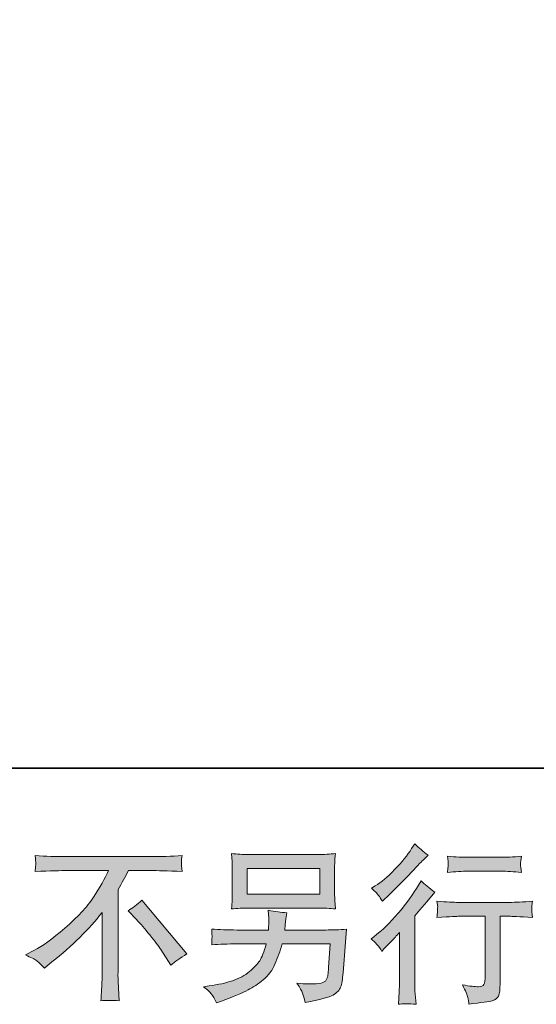
# Model space of a CAD drawing. Units: inches. Extents: x -77 to 1192, y -522 to 394.
# Drawn here: x 813 to 911, y -522 to -336 of the extents above; entities that cross this region are included whole.
import ezdxf

# ---------------------------------------------------------------- set-up
doc = ezdxf.new("R2010")
doc.units = ezdxf.units.IN
doc.header["$MEASUREMENT"] = 0
doc.layers.add('图层 1', color=7, linetype='Continuous')

msp = doc.modelspace()

# ---------------------------------------------------------------- hatches: boundary and pattern name
at = {"layer": '图层 1'}
h = msp.add_hatch(color=7, dxfattribs=at)
h.dxf.hatch_style = 2
edge = h.paths.add_edge_path()
edge.add_spline(control_points=[(881.66, -511.65), (881.66, -511.65), (882.07, -511.2), (882.07, -511.2), (882.07, -511.2), (883.66, -509.56), (883.66, -509.56), (883.95, -509.24), (884.4, -508.75), (885.02, -508.07), (885.02, -508.07), (885.02, -517), (885.02, -517), (885.02, -517.53), (885, -518.14), (884.96, -518.84), (884.92, -519.53), (884.86, -520.46), (884.8, -521.62), (885.68, -521.49), (886.79, -521.49), (888.1, -521.62), (888.1, -521.62), (887.91, -519.06), (887.91, -519.06), (887.87, -518.55), (887.85, -517.86), (887.85, -517), (887.85, -517), (887.85, -504.94), (887.85, -504.94), (887.85, -504.94), (888.83, -503.8), (888.83, -503.8), (888.83, -503.8), (890.13, -502.31), (890.13, -502.31), (890.13, -502.31), (891.65, -500.53), (891.65, -500.53), (890.59, -499.71), (889.72, -498.99), (889.05, -498.38), (889.05, -498.38), (888.58, -499.2), (888.58, -499.2), (887.58, -500.87), (886.32, -502.62), (884.77, -504.43), (883.22, -506.25), (881.69, -507.73), (880.18, -508.89), (880.18, -508.89), (879.64, -509.3), (879.64, -509.3), (880.44, -509.9), (881.12, -510.67), (881.66, -511.65)], knot_values=[0, 0, 0, 0, 1, 1, 1, 2, 2, 2, 3, 3, 3, 4, 4, 4, 5, 5, 5, 6, 6, 6, 7, 7, 7, 8, 8, 8, 9, 9, 9, 10, 10, 10, 11, 11, 11, 12, 12, 12, 13, 13, 13, 14, 14, 14, 15, 15, 15, 16, 16, 16, 17, 17, 17, 18, 18, 18, 19, 19, 19, 19], degree=3, periodic=0)
edge = h.paths.add_edge_path()
edge.add_spline(control_points=[(881.05, -501.11), (881.25, -501.36), (881.49, -501.72), (881.77, -502.18), (881.77, -502.18), (882.14, -501.83), (882.14, -501.83), (883.69, -500.42), (885.2, -498.92), (886.67, -497.35), (888.15, -495.78), (889.07, -494.82), (889.43, -494.45), (889.43, -494.45), (890.38, -493.54), (890.38, -493.54), (889.47, -492.86), (888.63, -492.14), (887.85, -491.38), (887.85, -491.38), (887.28, -492.3), (887.28, -492.3), (886.5, -493.55), (885.43, -494.87), (884.08, -496.26), (882.73, -497.65), (881.51, -498.68), (880.44, -499.33), (880.44, -499.33), (879.71, -499.78), (879.71, -499.78), (880.41, -500.41), (880.85, -500.85), (881.05, -501.11)], knot_values=[0, 0, 0, 0, 1, 1, 1, 2, 2, 2, 3, 3, 3, 4, 4, 4, 5, 5, 5, 6, 6, 6, 7, 7, 7, 8, 8, 8, 9, 9, 9, 10, 10, 10, 11, 11, 11, 11], degree=3, periodic=0)
edge = h.paths.add_edge_path()
edge.add_spline(control_points=[(892.04, -502.2), (892.04, -502.2), (892.18, -503.25), (892.18, -503.25), (892.18, -503.3), (892.16, -503.46), (892.15, -503.71), (892.14, -503.97), (892.13, -504.2), (892.12, -504.39), (892.11, -504.6), (892.09, -504.91), (892.04, -505.29), (894.64, -505.12), (895.99, -505.04), (896.1, -505.04), (896.1, -505.04), (901.11, -505.04), (901.11, -505.04), (901.11, -505.04), (901.11, -516.19), (901.11, -516.19), (901.11, -517.03), (901.03, -517.59), (900.89, -517.88), (900.75, -518.16), (900.4, -518.3), (899.84, -518.3), (899.27, -518.33), (898.26, -518.21), (896.83, -517.96), (897.44, -519.12), (897.79, -519.9), (897.87, -520.31), (897.96, -520.72), (898.02, -521.15), (898.06, -521.57), (900.41, -521.31), (901.88, -521.11), (902.47, -520.94), (903.05, -520.79), (903.45, -520.49), (903.64, -520.06), (903.84, -519.62), (903.93, -518.85), (903.93, -517.74), (903.93, -517.74), (903.93, -505.04), (903.93, -505.04), (903.93, -505.04), (905.7, -505.04), (905.7, -505.04), (906.06, -505.04), (907.51, -505.12), (910.04, -505.29), (909.96, -504.39), (909.91, -503.88), (909.89, -503.74), (909.88, -503.62), (909.89, -503.43), (909.92, -503.19), (909.94, -502.96), (909.98, -502.64), (910.04, -502.2), (908.27, -502.35), (906.81, -502.43), (905.67, -502.43), (905.67, -502.43), (896.1, -502.43), (896.1, -502.43), (895.21, -502.43), (893.86, -502.35), (892.04, -502.2)], knot_values=[0, 0, 0, 0, 1, 1, 1, 2, 2, 2, 3, 3, 3, 4, 4, 4, 5, 5, 5, 6, 6, 6, 7, 7, 7, 8, 8, 8, 9, 9, 9, 10, 10, 10, 11, 11, 11, 12, 12, 12, 13, 13, 13, 14, 14, 14, 15, 15, 15, 16, 16, 16, 17, 17, 17, 18, 18, 18, 19, 19, 19, 20, 20, 20, 21, 21, 21, 22, 22, 22, 23, 23, 23, 24, 24, 24, 24], degree=3, periodic=0)
edge = h.paths.add_edge_path()
edge.add_spline(control_points=[(904.19, -493.94), (904.19, -493.94), (897.88, -493.94), (897.88, -493.94), (896.91, -493.94), (895.63, -493.87), (894.02, -493.72), (894.02, -493.72), (894.15, -494.72), (894.15, -494.72), (894.19, -495.05), (894.19, -495.37), (894.15, -495.7), (894.11, -496.03), (894.06, -496.4), (894.02, -496.81), (895.52, -496.64), (896.81, -496.56), (897.88, -496.56), (897.88, -496.56), (904.19, -496.56), (904.19, -496.56), (905.18, -496.56), (906.44, -496.64), (907.99, -496.81), (907.99, -496.81), (907.83, -495.83), (907.83, -495.83), (907.78, -495.72), (907.77, -495.53), (907.79, -495.25), (907.79, -494.9), (907.86, -494.38), (907.99, -493.72), (906.32, -493.87), (905.05, -493.94), (904.19, -493.94)], knot_values=[0, 0, 0, 0, 1, 1, 1, 2, 2, 2, 3, 3, 3, 4, 4, 4, 5, 5, 5, 6, 6, 6, 7, 7, 7, 8, 8, 8, 9, 9, 9, 10, 10, 10, 11, 11, 11, 12, 12, 12, 12], degree=3, periodic=0)
h = msp.add_hatch(color=7, dxfattribs=at)
h.dxf.hatch_style = 2
h.paths.add_polyline_path([(856.33, -496.02), (869.96, -496.02), (869.96, -500.87), (856.33, -500.87)])
edge = h.paths.add_edge_path()
edge.add_spline(control_points=[(849.6, -519.69), (849.86, -520.02), (850.18, -520.57), (850.54, -521.36), (850.54, -521.36), (851.45, -521.01), (851.45, -521.01), (853.84, -520.12), (855.5, -519.43), (856.47, -518.92), (857.43, -518.41), (858.39, -517.77), (859.33, -516.99), (860.29, -516.21), (861.02, -515.23), (861.54, -514.04), (862.05, -512.86), (862.52, -511.6), (862.92, -510.25), (862.92, -510.25), (871.96, -510.25), (871.96, -510.25), (871.96, -510.25), (871.65, -514.71), (871.65, -514.71), (871.58, -515.36), (871.54, -515.8), (871.52, -516.05), (871.5, -516.29), (871.37, -516.65), (871.15, -517.11), (870.93, -517.58), (869.91, -517.8), (868.07, -517.78), (867.25, -517.78), (866.45, -517.74), (865.66, -517.65), (866.28, -518.62), (866.61, -519.17), (866.67, -519.31), (866.74, -519.45), (866.92, -520.1), (867.22, -521.26), (870.02, -520.75), (871.78, -520.29), (872.51, -519.87), (873.24, -519.45), (873.7, -518.95), (873.91, -518.39), (874.11, -517.83), (874.27, -516.93), (874.37, -515.69), (874.37, -515.69), (875.01, -507.5), (875.01, -507.5), (873.61, -507.58), (872.32, -507.63), (871.14, -507.63), (871.14, -507.63), (863.37, -507.63), (863.37, -507.63), (863.37, -507.63), (863.45, -506.68), (863.45, -506.68), (863.45, -506.68), (863.6, -505.54), (863.6, -505.54), (863.6, -505.54), (863.76, -504.39), (863.76, -504.39), (862.72, -504.31), (861.56, -504.16), (860.29, -503.92), (860.29, -503.92), (860.36, -505.44), (860.36, -505.44), (860.36, -505.44), (860.39, -506.01), (860.39, -506.01), (860.39, -506.14), (860.38, -506.35), (860.36, -506.65), (860.33, -506.96), (860.32, -507.29), (860.32, -507.63), (860.32, -507.63), (854.39, -507.63), (854.39, -507.63), (852.63, -507.63), (851.03, -507.56), (849.62, -507.44), (849.62, -507.44), (849.68, -508.38), (849.68, -508.38), (849.7, -508.77), (849.7, -508.98), (849.69, -509.03), (849.68, -509.08), (849.67, -509.23), (849.66, -509.44), (849.65, -509.66), (849.64, -510), (849.62, -510.43), (851.16, -510.31), (852.75, -510.25), (854.39, -510.25), (854.39, -510.25), (859.91, -510.25), (859.91, -510.25), (859.46, -511.74), (859.05, -512.8), (858.67, -513.41), (858.29, -514.02), (857.65, -514.7), (856.75, -515.45), (855.86, -516.2), (854.79, -516.78), (853.55, -517.19), (852.3, -517.6), (850.83, -517.93), (849.14, -518.16), (849.14, -518.16), (848.06, -518.32), (848.06, -518.32), (848.83, -518.91), (849.33, -519.36), (849.6, -519.69)], knot_values=[0, 0, 0, 0, 1, 1, 1, 2, 2, 2, 3, 3, 3, 4, 4, 4, 5, 5, 5, 6, 6, 6, 7, 7, 7, 8, 8, 8, 9, 9, 9, 10, 10, 10, 11, 11, 11, 12, 12, 12, 13, 13, 13, 14, 14, 14, 15, 15, 15, 16, 16, 16, 17, 17, 17, 18, 18, 18, 19, 19, 19, 20, 20, 20, 21, 21, 21, 22, 22, 22, 23, 23, 23, 24, 24, 24, 25, 25, 25, 26, 26, 26, 27, 27, 27, 28, 28, 28, 29, 29, 29, 30, 30, 30, 31, 31, 31, 32, 32, 32, 33, 33, 33, 34, 34, 34, 35, 35, 35, 36, 36, 36, 37, 37, 37, 38, 38, 38, 39, 39, 39, 40, 40, 40, 41, 41, 41, 42, 42, 42, 42], degree=3, periodic=0)
edge = h.paths.add_edge_path()
edge.add_spline(control_points=[(856.6, -503.49), (856.6, -503.49), (869.66, -503.49), (869.66, -503.49), (870.77, -503.49), (871.87, -503.54), (872.94, -503.65), (872.94, -503.65), (872.82, -502.08), (872.82, -502.08), (872.79, -501.88), (872.78, -501.34), (872.78, -500.46), (872.78, -500.46), (872.78, -496.48), (872.78, -496.48), (872.78, -495.74), (872.78, -495.18), (872.79, -494.82), (872.81, -494.44), (872.86, -493.92), (872.94, -493.24), (871.87, -493.35), (870.77, -493.4), (869.66, -493.4), (869.66, -493.4), (856.64, -493.4), (856.64, -493.4), (855.51, -493.4), (854.41, -493.35), (853.34, -493.24), (853.34, -493.24), (853.47, -494.76), (853.47, -494.76), (853.49, -495.01), (853.5, -495.57), (853.5, -496.48), (853.5, -496.48), (853.5, -500.43), (853.5, -500.43), (853.5, -501.14), (853.49, -501.67), (853.47, -502.05), (853.45, -502.44), (853.41, -502.97), (853.34, -503.65), (854.41, -503.54), (855.5, -503.49), (856.6, -503.49)], knot_values=[0, 0, 0, 0, 1, 1, 1, 2, 2, 2, 3, 3, 3, 4, 4, 4, 5, 5, 5, 6, 6, 6, 7, 7, 7, 8, 8, 8, 9, 9, 9, 10, 10, 10, 11, 11, 11, 12, 12, 12, 13, 13, 13, 14, 14, 14, 15, 15, 15, 16, 16, 16, 16], degree=3, periodic=0)
h = msp.add_hatch(color=7, dxfattribs=at)
h.dxf.hatch_style = 2
edge = h.paths.add_edge_path()
edge.add_spline(control_points=[(814.55, -512.32), (814.55, -512.32), (816.26, -511.44), (816.26, -511.44), (817.69, -510.7), (819.59, -509.31), (821.96, -507.3), (824.32, -505.28), (826.11, -503.34), (827.34, -501.47), (828.56, -499.61), (829.53, -497.93), (830.21, -496.43), (830.21, -496.43), (822.46, -496.43), (822.46, -496.43), (821.28, -496.43), (819.25, -496.49), (816.38, -496.62), (816.42, -496.18), (816.45, -495.84), (816.46, -495.63), (816.47, -495.42), (816.48, -495.23), (816.49, -495.06), (816.5, -494.89), (816.47, -494.41), (816.38, -493.62), (818.35, -493.75), (820.32, -493.81), (822.3, -493.81), (822.3, -493.81), (838.03, -493.81), (838.03, -493.81), (840.03, -493.81), (842.04, -493.75), (844.04, -493.62), (843.98, -494.08), (843.94, -494.4), (843.93, -494.59), (843.92, -494.78), (843.92, -494.95), (843.93, -495.1), (843.94, -495.26), (843.98, -495.76), (844.04, -496.62), (841.28, -496.49), (839.31, -496.43), (838.15, -496.43), (838.15, -496.43), (833.97, -496.43), (833.97, -496.43), (833.35, -497.61), (832.68, -498.8), (831.98, -499.98), (831.98, -499.98), (831.98, -515.68), (831.98, -515.68), (831.96, -516.4), (832, -517.36), (832.08, -518.56), (832.08, -518.56), (832.2, -520.97), (832.2, -520.97), (830.91, -520.86), (829.76, -520.86), (828.76, -520.97), (828.83, -519.8), (828.88, -518.85), (828.92, -518.09), (828.96, -517.35), (828.99, -516.56), (828.99, -515.74), (828.99, -515.74), (828.99, -504.34), (828.99, -504.34), (826.54, -507.47), (823.39, -510.57), (819.55, -513.65), (819.55, -513.65), (818.13, -514.8), (818.13, -514.8), (817.55, -514.16), (817.07, -513.71), (816.68, -513.43), (816.29, -513.16), (815.58, -512.79), (814.55, -512.32)], knot_values=[0, 0, 0, 0, 1, 1, 1, 2, 2, 2, 3, 3, 3, 4, 4, 4, 5, 5, 5, 6, 6, 6, 7, 7, 7, 8, 8, 8, 9, 9, 9, 10, 10, 10, 11, 11, 11, 12, 12, 12, 13, 13, 13, 14, 14, 14, 15, 15, 15, 16, 16, 16, 17, 17, 17, 18, 18, 18, 19, 19, 19, 20, 20, 20, 21, 21, 21, 22, 22, 22, 23, 23, 23, 24, 24, 24, 25, 25, 25, 26, 26, 26, 27, 27, 27, 28, 28, 28, 29, 29, 29, 29], degree=3, periodic=0)
edge = h.paths.add_edge_path()
edge.add_spline(control_points=[(833.89, -503.99), (834.72, -503.5), (835.58, -502.84), (836.49, -502.02), (836.49, -502.02), (844.97, -512.12), (844.97, -512.12), (843.68, -512.9), (842.67, -513.61), (841.94, -514.24), (841.94, -514.24), (840.03, -511.3), (840.03, -511.3), (839.59, -510.62), (838.9, -509.7), (837.95, -508.56), (837.02, -507.41), (836.19, -506.45), (835.47, -505.66), (835.47, -505.66), (833.89, -503.99), (833.89, -503.99)], knot_values=[0, 0, 0, 0, 1, 1, 1, 2, 2, 2, 3, 3, 3, 4, 4, 4, 5, 5, 5, 6, 6, 6, 7, 7, 7, 7], degree=3, periodic=0)

# ---------------------------------------------------------------- linework, layer by layer
at = {"layer": '图层 1', "color": 7, "lineweight": 35}
msp.add_lwpolyline([(1191.8, -477.14), (-77.12, -477.14), (-77.12, 344.78), (1191.8, 344.78), (1191.8, -477.14), (1191.8, -477.14)], dxfattribs=at)
at = {"layer": '图层 1', "color": 7, "lineweight": 0}
msp.add_lwpolyline([(856.33, -496.02), (869.96, -496.02), (869.96, -500.87), (856.33, -500.87), (856.33, -496.02)], dxfattribs=at)
for points, knots in [([(881.05, -501.11), (881.25, -501.36), (881.49, -501.72), (881.77, -502.18), (881.77, -502.18), (882.14, -501.83), (882.14, -501.83), (883.69, -500.42), (885.2, -498.92), (886.67, -497.35), (888.15, -495.78), (889.07, -494.82), (889.43, -494.45), (889.43, -494.45), (890.38, -493.54), (890.38, -493.54), (889.47, -492.86), (888.63, -492.14), (887.85, -491.38), (887.85, -491.38), (887.28, -492.3), (887.28, -492.3), (886.5, -493.55), (885.43, -494.87), (884.08, -496.26), (882.73, -497.65), (881.51, -498.68), (880.44, -499.33), (880.44, -499.33), (879.71, -499.78), (879.71, -499.78), (880.41, -500.41), (880.85, -500.85), (881.05, -501.11)], [0, 0, 0, 0, 1, 1, 1, 2, 2, 2, 3, 3, 3, 4, 4, 4, 5, 5, 5, 6, 6, 6, 7, 7, 7, 8, 8, 8, 9, 9, 9, 10, 10, 10, 11, 11, 11, 11]), ([(856.6, -503.49), (856.6, -503.49), (869.66, -503.49), (869.66, -503.49), (870.77, -503.49), (871.87, -503.54), (872.94, -503.65), (872.94, -503.65), (872.82, -502.08), (872.82, -502.08), (872.79, -501.88), (872.78, -501.34), (872.78, -500.46), (872.78, -500.46), (872.78, -496.48), (872.78, -496.48), (872.78, -495.74), (872.78, -495.18), (872.79, -494.82), (872.81, -494.44), (872.86, -493.92), (872.94, -493.24), (871.87, -493.35), (870.77, -493.4), (869.66, -493.4), (869.66, -493.4), (856.64, -493.4), (856.64, -493.4), (855.51, -493.4), (854.41, -493.35), (853.34, -493.24), (853.34, -493.24), (853.47, -494.76), (853.47, -494.76), (853.49, -495.01), (853.5, -495.57), (853.5, -496.48), (853.5, -496.48), (853.5, -500.43), (853.5, -500.43), (853.5, -501.14), (853.49, -501.67), (853.47, -502.05), (853.45, -502.44), (853.41, -502.97), (853.34, -503.65), (854.41, -503.54), (855.5, -503.49), (856.6, -503.49)], [0, 0, 0, 0, 1, 1, 1, 2, 2, 2, 3, 3, 3, 4, 4, 4, 5, 5, 5, 6, 6, 6, 7, 7, 7, 8, 8, 8, 9, 9, 9, 10, 10, 10, 11, 11, 11, 12, 12, 12, 13, 13, 13, 14, 14, 14, 15, 15, 15, 16, 16, 16, 16]), ([(814.55, -512.32), (814.55, -512.32), (816.26, -511.44), (816.26, -511.44), (817.69, -510.7), (819.59, -509.31), (821.96, -507.3), (824.32, -505.28), (826.11, -503.34), (827.34, -501.47), (828.56, -499.61), (829.53, -497.93), (830.21, -496.43), (830.21, -496.43), (822.46, -496.43), (822.46, -496.43), (821.28, -496.43), (819.25, -496.49), (816.38, -496.62), (816.42, -496.18), (816.45, -495.84), (816.46, -495.63), (816.47, -495.42), (816.48, -495.23), (816.49, -495.06), (816.5, -494.89), (816.47, -494.41), (816.38, -493.62), (818.35, -493.75), (820.32, -493.81), (822.3, -493.81), (822.3, -493.81), (838.03, -493.81), (838.03, -493.81), (840.03, -493.81), (842.04, -493.75), (844.04, -493.62), (843.98, -494.08), (843.94, -494.4), (843.93, -494.59), (843.92, -494.78), (843.92, -494.95), (843.93, -495.1), (843.94, -495.26), (843.98, -495.76), (844.04, -496.62), (841.28, -496.49), (839.31, -496.43), (838.15, -496.43), (838.15, -496.43), (833.97, -496.43), (833.97, -496.43), (833.35, -497.61), (832.68, -498.8), (831.98, -499.98), (831.98, -499.98), (831.98, -515.68), (831.98, -515.68), (831.96, -516.4), (832, -517.36), (832.08, -518.56), (832.08, -518.56), (832.2, -520.97), (832.2, -520.97), (830.91, -520.86), (829.76, -520.86), (828.76, -520.97), (828.83, -519.8), (828.88, -518.85), (828.92, -518.09), (828.96, -517.35), (828.99, -516.56), (828.99, -515.74), (828.99, -515.74), (828.99, -504.34), (828.99, -504.34), (826.54, -507.47), (823.39, -510.57), (819.55, -513.65), (819.55, -513.65), (818.13, -514.8), (818.13, -514.8), (817.55, -514.16), (817.07, -513.71), (816.68, -513.43), (816.29, -513.16), (815.58, -512.79), (814.55, -512.32)], [0, 0, 0, 0, 1, 1, 1, 2, 2, 2, 3, 3, 3, 4, 4, 4, 5, 5, 5, 6, 6, 6, 7, 7, 7, 8, 8, 8, 9, 9, 9, 10, 10, 10, 11, 11, 11, 12, 12, 12, 13, 13, 13, 14, 14, 14, 15, 15, 15, 16, 16, 16, 17, 17, 17, 18, 18, 18, 19, 19, 19, 20, 20, 20, 21, 21, 21, 22, 22, 22, 23, 23, 23, 24, 24, 24, 25, 25, 25, 26, 26, 26, 27, 27, 27, 28, 28, 28, 29, 29, 29, 29]), ([(904.19, -493.94), (904.19, -493.94), (897.88, -493.94), (897.88, -493.94), (896.91, -493.94), (895.63, -493.87), (894.02, -493.72), (894.02, -493.72), (894.15, -494.72), (894.15, -494.72), (894.19, -495.05), (894.19, -495.37), (894.15, -495.7), (894.11, -496.03), (894.06, -496.4), (894.02, -496.81), (895.52, -496.64), (896.81, -496.56), (897.88, -496.56), (897.88, -496.56), (904.19, -496.56), (904.19, -496.56), (905.18, -496.56), (906.44, -496.64), (907.99, -496.81), (907.99, -496.81), (907.83, -495.83), (907.83, -495.83), (907.78, -495.72), (907.77, -495.53), (907.79, -495.25), (907.79, -494.9), (907.86, -494.38), (907.99, -493.72), (906.32, -493.87), (905.05, -493.94), (904.19, -493.94)], [0, 0, 0, 0, 1, 1, 1, 2, 2, 2, 3, 3, 3, 4, 4, 4, 5, 5, 5, 6, 6, 6, 7, 7, 7, 8, 8, 8, 9, 9, 9, 10, 10, 10, 11, 11, 11, 12, 12, 12, 12]), ([(881.66, -511.65), (881.66, -511.65), (882.07, -511.2), (882.07, -511.2), (882.07, -511.2), (883.66, -509.56), (883.66, -509.56), (883.95, -509.24), (884.4, -508.75), (885.02, -508.07), (885.02, -508.07), (885.02, -517), (885.02, -517), (885.02, -517.53), (885, -518.14), (884.96, -518.84), (884.92, -519.53), (884.86, -520.46), (884.8, -521.62), (885.68, -521.49), (886.79, -521.49), (888.1, -521.62), (888.1, -521.62), (887.91, -519.06), (887.91, -519.06), (887.87, -518.55), (887.85, -517.86), (887.85, -517), (887.85, -517), (887.85, -504.94), (887.85, -504.94), (887.85, -504.94), (888.83, -503.8), (888.83, -503.8), (888.83, -503.8), (890.13, -502.31), (890.13, -502.31), (890.13, -502.31), (891.65, -500.53), (891.65, -500.53), (890.59, -499.71), (889.72, -498.99), (889.05, -498.38), (889.05, -498.38), (888.58, -499.2), (888.58, -499.2), (887.58, -500.87), (886.32, -502.62), (884.77, -504.43), (883.22, -506.25), (881.69, -507.73), (880.18, -508.89), (880.18, -508.89), (879.64, -509.3), (879.64, -509.3), (880.44, -509.9), (881.12, -510.67), (881.66, -511.65)], [0, 0, 0, 0, 1, 1, 1, 2, 2, 2, 3, 3, 3, 4, 4, 4, 5, 5, 5, 6, 6, 6, 7, 7, 7, 8, 8, 8, 9, 9, 9, 10, 10, 10, 11, 11, 11, 12, 12, 12, 13, 13, 13, 14, 14, 14, 15, 15, 15, 16, 16, 16, 17, 17, 17, 18, 18, 18, 19, 19, 19, 19]), ([(833.89, -503.99), (834.72, -503.5), (835.58, -502.84), (836.49, -502.02), (836.49, -502.02), (844.97, -512.12), (844.97, -512.12), (843.68, -512.9), (842.67, -513.61), (841.94, -514.24), (841.94, -514.24), (840.03, -511.3), (840.03, -511.3), (839.59, -510.62), (838.9, -509.7), (837.95, -508.56), (837.02, -507.41), (836.19, -506.45), (835.47, -505.66), (835.47, -505.66), (833.89, -503.99), (833.89, -503.99)], [0, 0, 0, 0, 1, 1, 1, 2, 2, 2, 3, 3, 3, 4, 4, 4, 5, 5, 5, 6, 6, 6, 7, 7, 7, 7]), ([(892.04, -502.2), (892.04, -502.2), (892.18, -503.25), (892.18, -503.25), (892.18, -503.3), (892.16, -503.46), (892.15, -503.71), (892.14, -503.97), (892.13, -504.2), (892.12, -504.39), (892.11, -504.6), (892.09, -504.91), (892.04, -505.29), (894.64, -505.12), (895.99, -505.04), (896.1, -505.04), (896.1, -505.04), (901.11, -505.04), (901.11, -505.04), (901.11, -505.04), (901.11, -516.19), (901.11, -516.19), (901.11, -517.03), (901.03, -517.59), (900.89, -517.88), (900.75, -518.16), (900.4, -518.3), (899.84, -518.3), (899.27, -518.33), (898.26, -518.21), (896.83, -517.96), (897.44, -519.12), (897.79, -519.9), (897.87, -520.31), (897.96, -520.72), (898.02, -521.15), (898.06, -521.57), (900.41, -521.31), (901.88, -521.11), (902.47, -520.94), (903.05, -520.79), (903.45, -520.49), (903.64, -520.06), (903.84, -519.62), (903.93, -518.85), (903.93, -517.74), (903.93, -517.74), (903.93, -505.04), (903.93, -505.04), (903.93, -505.04), (905.7, -505.04), (905.7, -505.04), (906.06, -505.04), (907.51, -505.12), (910.04, -505.29), (909.96, -504.39), (909.91, -503.88), (909.89, -503.74), (909.88, -503.62), (909.89, -503.43), (909.92, -503.19), (909.94, -502.96), (909.98, -502.64), (910.04, -502.2), (908.27, -502.35), (906.81, -502.43), (905.67, -502.43), (905.67, -502.43), (896.1, -502.43), (896.1, -502.43), (895.21, -502.43), (893.86, -502.35), (892.04, -502.2)], [0, 0, 0, 0, 1, 1, 1, 2, 2, 2, 3, 3, 3, 4, 4, 4, 5, 5, 5, 6, 6, 6, 7, 7, 7, 8, 8, 8, 9, 9, 9, 10, 10, 10, 11, 11, 11, 12, 12, 12, 13, 13, 13, 14, 14, 14, 15, 15, 15, 16, 16, 16, 17, 17, 17, 18, 18, 18, 19, 19, 19, 20, 20, 20, 21, 21, 21, 22, 22, 22, 23, 23, 23, 24, 24, 24, 24]), ([(849.6, -519.69), (849.86, -520.02), (850.18, -520.57), (850.54, -521.36), (850.54, -521.36), (851.45, -521.01), (851.45, -521.01), (853.84, -520.12), (855.5, -519.43), (856.47, -518.92), (857.43, -518.41), (858.39, -517.77), (859.33, -516.99), (860.29, -516.21), (861.02, -515.23), (861.54, -514.04), (862.05, -512.86), (862.52, -511.6), (862.92, -510.25), (862.92, -510.25), (871.96, -510.25), (871.96, -510.25), (871.96, -510.25), (871.65, -514.71), (871.65, -514.71), (871.58, -515.36), (871.54, -515.8), (871.52, -516.05), (871.5, -516.29), (871.37, -516.65), (871.15, -517.11), (870.93, -517.58), (869.91, -517.8), (868.07, -517.78), (867.25, -517.78), (866.45, -517.74), (865.66, -517.65), (866.28, -518.62), (866.61, -519.17), (866.67, -519.31), (866.74, -519.45), (866.92, -520.1), (867.22, -521.26), (870.02, -520.75), (871.78, -520.29), (872.51, -519.87), (873.24, -519.45), (873.7, -518.95), (873.91, -518.39), (874.11, -517.83), (874.27, -516.93), (874.37, -515.69), (874.37, -515.69), (875.01, -507.5), (875.01, -507.5), (873.61, -507.58), (872.32, -507.63), (871.14, -507.63), (871.14, -507.63), (863.37, -507.63), (863.37, -507.63), (863.37, -507.63), (863.45, -506.68), (863.45, -506.68), (863.45, -506.68), (863.6, -505.54), (863.6, -505.54), (863.6, -505.54), (863.76, -504.39), (863.76, -504.39), (862.72, -504.31), (861.56, -504.16), (860.29, -503.92), (860.29, -503.92), (860.36, -505.44), (860.36, -505.44), (860.36, -505.44), (860.39, -506.01), (860.39, -506.01), (860.39, -506.14), (860.38, -506.35), (860.36, -506.65), (860.33, -506.96), (860.32, -507.29), (860.32, -507.63), (860.32, -507.63), (854.39, -507.63), (854.39, -507.63), (852.63, -507.63), (851.03, -507.56), (849.62, -507.44), (849.62, -507.44), (849.68, -508.38), (849.68, -508.38), (849.7, -508.77), (849.7, -508.98), (849.69, -509.03), (849.68, -509.08), (849.67, -509.23), (849.66, -509.44), (849.65, -509.66), (849.64, -510), (849.62, -510.43), (851.16, -510.31), (852.75, -510.25), (854.39, -510.25), (854.39, -510.25), (859.91, -510.25), (859.91, -510.25), (859.46, -511.74), (859.05, -512.8), (858.67, -513.41), (858.29, -514.02), (857.65, -514.7), (856.75, -515.45), (855.86, -516.2), (854.79, -516.78), (853.55, -517.19), (852.3, -517.6), (850.83, -517.93), (849.14, -518.16), (849.14, -518.16), (848.06, -518.32), (848.06, -518.32), (848.83, -518.91), (849.33, -519.36), (849.6, -519.69)], [0, 0, 0, 0, 1, 1, 1, 2, 2, 2, 3, 3, 3, 4, 4, 4, 5, 5, 5, 6, 6, 6, 7, 7, 7, 8, 8, 8, 9, 9, 9, 10, 10, 10, 11, 11, 11, 12, 12, 12, 13, 13, 13, 14, 14, 14, 15, 15, 15, 16, 16, 16, 17, 17, 17, 18, 18, 18, 19, 19, 19, 20, 20, 20, 21, 21, 21, 22, 22, 22, 23, 23, 23, 24, 24, 24, 25, 25, 25, 26, 26, 26, 27, 27, 27, 28, 28, 28, 29, 29, 29, 30, 30, 30, 31, 31, 31, 32, 32, 32, 33, 33, 33, 34, 34, 34, 35, 35, 35, 36, 36, 36, 37, 37, 37, 38, 38, 38, 39, 39, 39, 40, 40, 40, 41, 41, 41, 42, 42, 42, 42])]:
    msp.add_open_spline(points, degree=3, knots=knots, dxfattribs=at)

doc.saveas('drawing.dxf')
